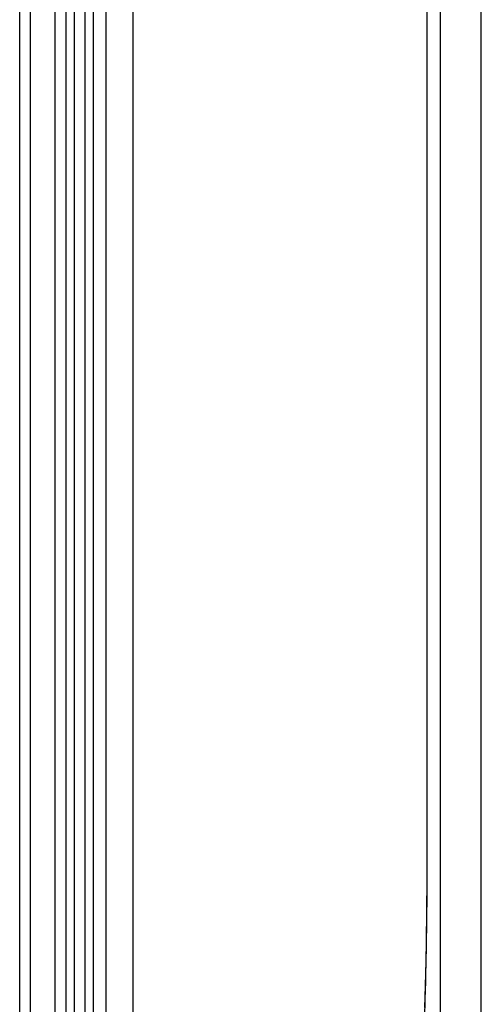
# Model space of a CAD drawing. Units: inches. Extents: x 0.49 to 7.58, y 3.92 to 7.3.
# Drawn here: x 4.83 to 4.85, y 5.26 to 5.31 of the extents above; entities that cross this region are included whole.
import ezdxf

# ---------------------------------------------------------------- set-up
doc = ezdxf.new("R2010")
doc.units = ezdxf.units.IN
doc.header["$MEASUREMENT"] = 0
doc.layers.add('Art', color=7, linetype='Continuous')

# ---------------------------------------------------------------- blocks, each defined once
blk = doc.blocks.new('block 1061')
at = {"layer": 'Art', "color": 7, "lineweight": 25, "true_color": 0xffffff}
blk.add_lwpolyline([(4.825122, 4.18428), (4.825122, 5.738131)], dxfattribs=at)
blk = doc.blocks.new('block 1062')
at = {"layer": 'Art', "color": 7, "lineweight": 25, "true_color": 0xffffff}
blk.add_lwpolyline([(4.825694, 4.18428), (4.825694, 5.738131)], dxfattribs=at)
blk = doc.blocks.new('block 1063')
at = {"layer": 'Art', "color": 7, "lineweight": 25, "true_color": 0xffffff}
blk.add_lwpolyline([(4.82698, 4.18428), (4.82698, 5.738131)], dxfattribs=at)
blk = doc.blocks.new('block 1064')
at = {"layer": 'Art', "color": 7, "lineweight": 25, "true_color": 0xffffff}
blk.add_lwpolyline([(4.827552, 4.18428), (4.827552, 5.738131)], dxfattribs=at)
blk = doc.blocks.new('block 1071')
at = {"layer": 'Art', "color": 7, "lineweight": 25, "true_color": 0xffffff}
blk.add_lwpolyline([(4.827981, 4.219139), (4.827981, 5.703272)], dxfattribs=at)
blk = doc.blocks.new('block 1074')
at = {"layer": 'Art', "color": 7, "lineweight": 25, "true_color": 0xffffff}
blk.add_lwpolyline([(4.828539, 4.18428), (4.828539, 5.738578)], dxfattribs=at)
blk = doc.blocks.new('block 1075')
at = {"layer": 'Art', "color": 7, "lineweight": 25, "true_color": 0xffffff}
blk.add_lwpolyline([(4.828981, 4.18428), (4.828981, 5.738136)], dxfattribs=at)
blk = doc.blocks.new('block 1076')
at = {"layer": 'Art', "color": 7, "lineweight": 25, "true_color": 0xffffff}
blk.add_lwpolyline([(4.829617, 5.73752), (4.829617, 4.18428)], dxfattribs=at)
blk = doc.blocks.new('block 1077')
at = {"layer": 'Art', "color": 7, "lineweight": 25, "true_color": 0xffffff}
blk.add_lwpolyline([(4.831035, 5.73752), (4.831035, 4.18428)], dxfattribs=at)
blk = doc.blocks.new('block 1126')
at = {"layer": 'Art', "color": 7, "lineweight": 25, "true_color": 0xffffff}
blk.add_lwpolyline([(4.846407, 5.496364), (4.846407, 5.269289)], dxfattribs=at)
blk = doc.blocks.new('block 1129')
at = {"layer": 'Art', "color": 7, "lineweight": 25, "true_color": 0xffffff}
blk.add_lwpolyline([(4.847109, 5.230043), (4.847109, 5.53561)], dxfattribs=at)
blk = doc.blocks.new('block 1131')
at = {"layer": 'Art', "color": 7, "lineweight": 25, "true_color": 0xffffff}
blk.add_lwpolyline([(4.84925, 5.230043), (4.84925, 5.53561)], dxfattribs=at)
blk = doc.blocks.new('block 1262')
at = {"layer": 'Art', "color": 7, "lineweight": 25, "true_color": 0xffffff}
blk.add_lwpolyline([(4.8464, 5.496364), (4.846399, 5.268699), (4.846395, 5.267826), (4.84639, 5.266987), (4.846381, 5.266184), (4.846371, 5.265416), (4.846359, 5.264685), (4.846345, 5.263989), (4.84633, 5.263327), (4.846313, 5.2627), (4.846295, 5.262107), (4.846277, 5.261547)], dxfattribs=at)
blk = doc.blocks.new('block 8499')
at = {"layer": 'Art', "color": 7, "lineweight": 25, "true_color": 0xffffff}
blk.add_lwpolyline([(4.846407, 5.269289), (4.8464, 5.269289)], dxfattribs=at)
blk = doc.blocks.new('block 10501')
at = {"layer": 'Art', "color": 7, "lineweight": 25, "true_color": 0xffffff}
blk.add_open_spline([(4.846407, 5.269289), (4.846407, 5.266856), (4.846372, 5.264424), (4.846302, 5.261992), (4.846252, 5.26024), (4.846185, 5.258487), (4.846017, 5.256743)], degree=3, knots=[0, 0, 0, 0, 1, 1, 1, 2, 2, 2, 2], dxfattribs=at)

msp = doc.modelspace()

# ---------------------------------------------------------------- block references
at = {"layer": 'Art'}
for name in ['block 1074', 'block 1061', 'block 1062', 'block 1063', 'block 1064', 'block 1075', 'block 1076', 'block 1077', 'block 1071', 'block 1129', 'block 1131', 'block 1262', 'block 1126', 'block 10501', 'block 8499']:
    msp.add_blockref(name, (0, 0), dxfattribs=at)

doc.saveas('drawing.dxf')
